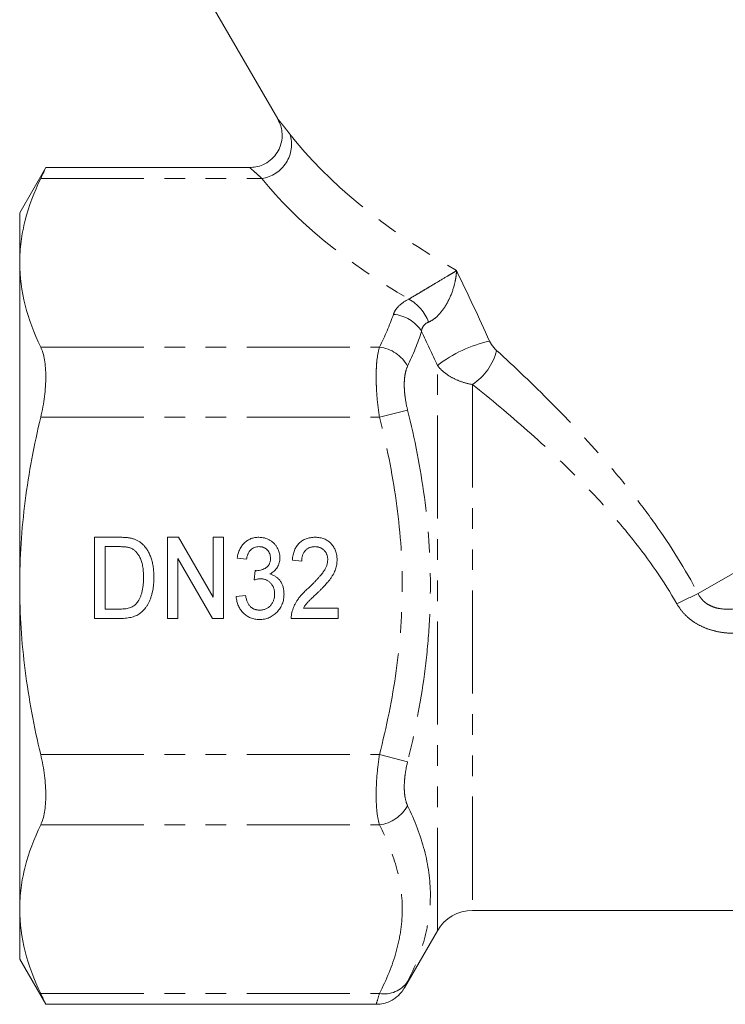
# Model space of a CAD drawing. Units: millimetres. Extents: x -38 to 600, y 10 to 343.
# Drawn here: x 474 to 518, y 225 to 285 of the extents above; entities that cross this region are included whole.
import ezdxf

# ---------------------------------------------------------------- set-up
doc = ezdxf.new("R2010")
doc.units = ezdxf.units.MM
doc.linetypes.add('PHANTOM', pattern=[12.7, 6.35, -1.27, 1.27, -1.27, 1.27, -1.27])

msp = doc.modelspace()

# ---------------------------------------------------------------- linework, layer by layer
at = {"color": 7, "linetype": 'Continuous', "lineweight": 15}
for p, q in [((485.94, 286.617), (490.203, 279.234)), ((475.911, 276.238), (474.303, 273.454)), ((488.47, 276.238), (475.909, 276.238)), ((474.303, 270.372), (474.303, 273.454)), ((474.303, 250.454), (474.303, 270.372)), ((478.916, 253.451), (480.438, 253.451)), ((478.916, 248.451), (478.916, 253.451)), ((483.403, 253.451), (484.08, 253.451)), ((483.403, 248.451), (483.403, 253.451)), ((484.08, 253.451), (486.224, 249.76)), ((486.224, 253.451), (486.865, 253.451)), ((486.224, 249.76), (486.224, 253.451)), ((486.865, 253.451), (486.865, 248.451)), ((479.557, 252.874), (479.557, 249.028)), ((480.45, 252.874), (479.557, 252.874)), ((486.188, 248.451), (484.044, 252.143)), ((484.044, 252.143), (484.044, 248.451)), ((488.275, 252.105), (487.698, 252.169)), ((491.672, 251.977), (491.095, 252.041)), ((488.744, 250.823), (488.805, 251.4)), ((474.303, 230.535), (474.303, 250.454)), ((487.634, 249.797), (488.211, 249.862)), ((479.557, 249.028), (480.464, 249.028)), ((491.777, 249.092), (493.916, 249.092)), ((493.916, 249.092), (493.916, 248.451)), ((480.51, 248.451), (478.916, 248.451)), ((484.044, 248.451), (483.403, 248.451)), ((486.865, 248.451), (486.188, 248.451)), ((493.916, 248.451), (491.031, 248.451)), ((474.303, 227.454), (474.303, 230.535)), ((502.195, 230.454), (520.906, 230.454)), ((497.994, 225.678), (500.03, 229.204)), ((474.303, 227.454), (475.911, 224.669)), ((475.909, 224.669), (496.272, 224.669))]:
    msp.add_line(p, q, dxfattribs=at)
at = {"color": 8, "linetype": 'PHANTOM', "lineweight": 0}
for p, q in [((562.487, 276.772), (516.086, 249.982)), ((475.596, 275.568), (489.223, 275.568)), ((475.596, 265.176), (496.462, 265.176)), ((500.03, 229.204), (500.03, 264.045)), ((502.195, 262.868), (502.195, 230.454)), ((496.462, 260.846), (498.194, 261.29)), ((475.596, 260.846), (496.462, 260.846)), ((475.596, 240.061), (496.462, 240.061)), ((496.462, 240.061), (498.194, 239.618)), ((475.596, 235.731), (496.462, 235.731)), ((475.596, 225.339), (496.462, 225.339))]:
    msp.add_line(p, q, dxfattribs=at)
for centre, radius, start, end in [((488.923, 277.665), 2.118, 278.13581, 17.29995), ((496.924, 265.763), 2.732, 20.37504, 60.27896), ((497.155, 264.961), 2.235, 31.883, 85.75046), ((505.057, 257.449), 8.293, 102.60004, 127.30826), ((496.175, 262.891), 2.303, 28.73718, 82.83864), ((500.194, 265.853), 3.594, 303.84166, 345.68753), ((528.019, 224.083), 28.516, 114.73654, 117.64843), ((496.175, 238.016), 2.303, 277.16136, 331.26282), ((496.765, 227.034), 1.722, 259.86147, 326.0763)]:
    msp.add_arc(centre, radius, start, end, dxfattribs=at)
at = {"color": 7, "linetype": 'Continuous', "lineweight": 15}
msp.add_arc((502.195, 227.954), 2.5, 90, 150, dxfattribs=at)
at = {"color": 8, "linetype": 'PHANTOM', "lineweight": 0}
for centre, major_axis, ratio, start_param, end_param in [((526.236, 279.321), (38.115, -8.257), 0.455443, 3.63897, 4.098632), ((526.236, 277.589), (39.847, -6.706), 0.451416, 3.603913, 4.013365)]:
    msp.add_ellipse(centre, major_axis=major_axis, ratio=ratio, start_param=start_param, end_param=end_param, dxfattribs=at)
at = {"color": 7, "linetype": 'Continuous', "lineweight": 15}
for points, knots in [([(490.192, 279.229), (490.264, 279.093), (490.396, 278.845), (490.477, 278.396), (490.466, 277.944), (490.335, 277.472), (490.1, 277.046), (489.747, 276.671), (489.315, 276.405), (488.875, 276.26), (488.594, 276.248), (488.469, 276.243)], [0, 0, 0, 0, 0.109911, 0.20083, 0.324613, 0.432082, 0.549868, 0.671036, 0.798627, 0.910605, 1, 1, 1, 1]), ([(475.596, 275.568), (475.624, 275.629), (475.682, 275.75), (475.753, 275.901), (475.813, 276.029), (475.859, 276.128), (475.891, 276.195), (475.909, 276.234), (475.909, 276.235), (475.909, 276.235)], [0, 0, 0, 0, 0.145768, 0.292486, 0.442276, 0.593164, 0.738967, 0.885822, 1, 1, 1, 1]), ([(474.303, 270.372), (474.303, 270.807), (474.332, 271.242), (474.446, 272.116), (474.531, 272.553), (474.864, 273.855), (475.19, 274.715), (475.596, 275.568)], [0, 0, 0, 0, 0.25, 0.25, 0.5, 0.5, 1, 1, 1, 1]), ([(475.596, 265.176), (475.188, 266.034), (474.862, 266.895), (474.42, 268.627), (474.303, 269.497), (474.303, 270.372)], [0, 0, 0, 0, 0.5, 0.5, 1, 1, 1, 1]), ([(475.596, 260.846), (475.698, 261.278), (475.776, 261.706), (475.857, 262.34), (475.877, 262.551), (475.904, 262.956), (475.911, 263.153), (475.911, 263.533), (475.904, 263.718), (475.877, 264.068), (475.857, 264.232), (475.778, 264.693), (475.698, 264.96), (475.596, 265.176)], [0, 0, 0, 0, 0.25, 0.25, 0.375, 0.375, 0.5, 0.5, 0.625, 0.625, 0.75, 0.75, 1, 1, 1, 1]), ([(474.303, 250.454), (474.303, 252.195), (474.419, 253.942), (474.867, 257.437), (475.193, 259.153), (475.596, 260.846)], [0, 0, 0, 0, 0.5, 0.5, 1, 1, 1, 1]), ([(480.438, 253.451), (480.48, 253.451), (480.561, 253.451), (480.678, 253.448), (480.788, 253.442), (480.891, 253.434), (480.985, 253.424), (481.072, 253.412), (481.152, 253.397), (481.202, 253.385), (481.226, 253.379)], [0, 0, 0, 0, 0.15798, 0.3058932, 0.4451179, 0.5744213, 0.6938889, 0.8048805, 0.9065044, 1, 1, 1, 1]), ([(481.226, 253.379), (481.287, 253.361), (481.409, 253.326), (481.579, 253.244), (481.736, 253.145), (481.828, 253.063), (481.874, 253.022)], [0, 0, 0, 0, 0.2574364, 0.5059982, 0.7529683, 1, 1, 1, 1]), ([(487.698, 252.169), (487.707, 252.219), (487.725, 252.316), (487.762, 252.456), (487.805, 252.588), (487.859, 252.71), (487.919, 252.826), (487.989, 252.931), (488.065, 253.029), (488.149, 253.117), (488.24, 253.196), (488.337, 253.265), (488.439, 253.322), (488.547, 253.369), (488.66, 253.407), (488.778, 253.432), (488.902, 253.449), (488.987, 253.451), (489.03, 253.451)], [0, 0, 0, 0, 0.074294, 0.145629, 0.213705, 0.279231, 0.342693, 0.404587, 0.465292, 0.525222, 0.584586, 0.64254, 0.7001, 0.757672, 0.815778, 0.875301, 0.936404, 1, 1, 1, 1]), ([(489.03, 253.451), (489.089, 253.449), (489.207, 253.445), (489.379, 253.412), (489.543, 253.357), (489.698, 253.282), (489.843, 253.19), (489.969, 253.08), (490.079, 252.954), (490.166, 252.812), (490.238, 252.662), (490.289, 252.506), (490.32, 252.344), (490.324, 252.235), (490.326, 252.18)], [0, 0, 0, 0, 0.087767, 0.173865, 0.258376, 0.344041, 0.428877, 0.510957, 0.592712, 0.675232, 0.757364, 0.83812, 0.918685, 1, 1, 1, 1]), ([(491.095, 252.041), (491.101, 252.097), (491.112, 252.205), (491.14, 252.363), (491.179, 252.509), (491.227, 252.646), (491.284, 252.773), (491.351, 252.89), (491.429, 252.996), (491.516, 253.091), (491.611, 253.177), (491.716, 253.25), (491.828, 253.312), (491.948, 253.364), (492.075, 253.403), (492.211, 253.43), (492.354, 253.448), (492.452, 253.45), (492.502, 253.451)], [0, 0, 0, 0, 0.075464, 0.146625, 0.214476, 0.279229, 0.341321, 0.401467, 0.459928, 0.517765, 0.575, 0.63205, 0.689134, 0.747264, 0.806484, 0.868387, 0.932598, 1, 1, 1, 1]), ([(492.502, 253.451), (492.552, 253.45), (492.651, 253.448), (492.795, 253.429), (492.932, 253.398), (493.06, 253.355), (493.179, 253.298), (493.291, 253.23), (493.395, 253.149), (493.49, 253.056), (493.575, 252.954), (493.649, 252.846), (493.711, 252.731), (493.763, 252.611), (493.803, 252.484), (493.831, 252.352), (493.848, 252.213), (493.851, 252.119), (493.852, 252.071)], [0, 0, 0, 0, 0.069761, 0.136811, 0.200752, 0.262648, 0.32336, 0.383451, 0.443656, 0.505026, 0.566318, 0.626754, 0.686659, 0.746425, 0.80745, 0.86974, 0.933468, 1, 1, 1, 1]), ([(481.178, 252.771), (481.157, 252.78), (481.115, 252.797), (481.045, 252.818), (480.967, 252.836), (480.88, 252.849), (480.785, 252.861), (480.681, 252.869), (480.569, 252.873), (480.491, 252.874), (480.45, 252.874)], [0, 0, 0, 0, 0.0888227, 0.1865524, 0.2950207, 0.4130853, 0.5441782, 0.6841643, 0.8360218, 1, 1, 1, 1]), ([(481.929, 250.989), (481.928, 251.053), (481.928, 251.177), (481.916, 251.358), (481.9, 251.527), (481.876, 251.684), (481.844, 251.83), (481.808, 251.966), (481.763, 252.089), (481.712, 252.201), (481.655, 252.303), (481.596, 252.397), (481.534, 252.481), (481.469, 252.557), (481.401, 252.624), (481.33, 252.683), (481.256, 252.733), (481.204, 252.758), (481.178, 252.771)], [0, 0, 0, 0, 0.09394, 0.182624, 0.266153, 0.344259, 0.417177, 0.486015, 0.550424, 0.610497, 0.66772, 0.721882, 0.773225, 0.822032, 0.868978, 0.913683, 0.957329, 1, 1, 1, 1]), ([(481.874, 253.022), (481.903, 252.993), (481.961, 252.937), (482.039, 252.843), (482.112, 252.745), (482.181, 252.641), (482.244, 252.531), (482.301, 252.415), (482.352, 252.294), (482.414, 252.122), (482.478, 251.895), (482.531, 251.606), (482.564, 251.298), (482.568, 251.087), (482.57, 250.978)], [0, 0, 0, 0, 0.054603, 0.109706, 0.164888, 0.220622, 0.277865, 0.335825, 0.395121, 0.456116, 0.582345, 0.71422, 0.853155, 1, 1, 1, 1]), ([(489.048, 252.874), (488.999, 252.872), (488.903, 252.868), (488.767, 252.83), (488.643, 252.77), (488.552, 252.699), (488.487, 252.632), (488.443, 252.574), (488.404, 252.51), (488.369, 252.441), (488.337, 252.366), (488.312, 252.284), (488.291, 252.197), (488.28, 252.136), (488.275, 252.105)], [0, 0, 0, 0, 0.122651, 0.237233, 0.350293, 0.464072, 0.522886, 0.582767, 0.644383, 0.708723, 0.77621, 0.846954, 0.92138, 1, 1, 1, 1]), ([(489.749, 252.159), (489.747, 252.209), (489.743, 252.305), (489.705, 252.442), (489.643, 252.566), (489.57, 252.656), (489.503, 252.72), (489.449, 252.761), (489.391, 252.797), (489.33, 252.825), (489.264, 252.847), (489.195, 252.862), (489.123, 252.873), (489.073, 252.874), (489.048, 252.874)], [0, 0, 0, 0, 0.132563, 0.256671, 0.377646, 0.5009, 0.563426, 0.623956, 0.683672, 0.743594, 0.804857, 0.868093, 0.932989, 1, 1, 1, 1]), ([(492.49, 252.874), (492.46, 252.874), (492.401, 252.872), (492.314, 252.861), (492.233, 252.843), (492.156, 252.817), (492.084, 252.783), (492.016, 252.741), (491.953, 252.693), (491.896, 252.637), (491.843, 252.575), (491.798, 252.506), (491.76, 252.432), (491.729, 252.352), (491.704, 252.266), (491.686, 252.175), (491.675, 252.078), (491.673, 252.011), (491.672, 251.977)], [0, 0, 0, 0, 0.065813, 0.12915, 0.189766, 0.248445, 0.306613, 0.363996, 0.421276, 0.480173, 0.539287, 0.598856, 0.659626, 0.721622, 0.786347, 0.854113, 0.925429, 1, 1, 1, 1]), ([(493.275, 252.068), (493.275, 252.096), (493.274, 252.151), (493.262, 252.231), (493.245, 252.308), (493.223, 252.382), (493.19, 252.452), (493.153, 252.518), (493.108, 252.582), (493.057, 252.642), (493.002, 252.697), (492.94, 252.744), (492.876, 252.785), (492.807, 252.818), (492.733, 252.843), (492.655, 252.861), (492.574, 252.872), (492.518, 252.874), (492.49, 252.874)], [0, 0, 0, 0, 0.066022, 0.130215, 0.192123, 0.253724, 0.313856, 0.375086, 0.436172, 0.49877, 0.561166, 0.622381, 0.682376, 0.743177, 0.804515, 0.867375, 0.932356, 1, 1, 1, 1]), ([(488.892, 251.393), (488.946, 251.395), (489.052, 251.4), (489.206, 251.436), (489.352, 251.495), (489.465, 251.563), (489.548, 251.629), (489.602, 251.686), (489.648, 251.749), (489.685, 251.82), (489.714, 251.896), (489.735, 251.978), (489.747, 252.067), (489.749, 252.128), (489.749, 252.159)], [0, 0, 0, 0, 0.124145, 0.245584, 0.364983, 0.487858, 0.549485, 0.610237, 0.669512, 0.730774, 0.792991, 0.858485, 0.927203, 1, 1, 1, 1]), ([(490.326, 252.18), (490.324, 252.128), (490.32, 252.026), (490.291, 251.877), (490.242, 251.735), (490.174, 251.601), (490.088, 251.476), (489.981, 251.365), (489.856, 251.267), (489.761, 251.215), (489.713, 251.189)], [0, 0, 0, 0, 0.126436, 0.249202, 0.369678, 0.491998, 0.61417, 0.737957, 0.866111, 1, 1, 1, 1]), ([(492.086, 250.325), (492.143, 250.38), (492.253, 250.485), (492.408, 250.64), (492.549, 250.784), (492.675, 250.919), (492.787, 251.044), (492.884, 251.159), (492.966, 251.265), (493.054, 251.389), (493.142, 251.538), (493.217, 251.717), (493.266, 251.893), (493.272, 252.011), (493.275, 252.068)], [0, 0, 0, 0, 0.109371, 0.210539, 0.304186, 0.38969, 0.466748, 0.53611, 0.598161, 0.651987, 0.748475, 0.837303, 0.920519, 1, 1, 1, 1]), ([(493.852, 252.071), (493.851, 252.022), (493.848, 251.923), (493.83, 251.775), (493.798, 251.628), (493.755, 251.482), (493.697, 251.335), (493.624, 251.184), (493.532, 251.031), (493.445, 250.9), (493.363, 250.79), (493.29, 250.701), (493.206, 250.605), (493.114, 250.5), (493.009, 250.39), (492.895, 250.272), (492.769, 250.148), (492.682, 250.064), (492.637, 250.02)], [0, 0, 0, 0, 0.060392, 0.120775, 0.18163, 0.243294, 0.306818, 0.374834, 0.447208, 0.524782, 0.567023, 0.614271, 0.666013, 0.722897, 0.784618, 0.851515, 0.923303, 1, 1, 1, 1]), ([(488.805, 251.4), (488.821, 251.398), (488.85, 251.395), (488.879, 251.394), (488.892, 251.393)], [0, 0, 0, 0, 0.564152, 1, 1, 1, 1]), ([(482.57, 250.978), (482.569, 250.886), (482.566, 250.707), (482.544, 250.446), (482.508, 250.201), (482.455, 249.973), (482.392, 249.763), (482.321, 249.571), (482.243, 249.396), (482.154, 249.242), (482.059, 249.106), (481.962, 248.984), (481.859, 248.878), (481.751, 248.785), (481.633, 248.707), (481.507, 248.638), (481.368, 248.582), (481.219, 248.533), (481.058, 248.497), (480.886, 248.47), (480.702, 248.454), (480.576, 248.452), (480.51, 248.451)], [0, 0, 0, 0, 0.07426, 0.144443, 0.210823, 0.273723, 0.332694, 0.387503, 0.438657, 0.486131, 0.530599, 0.57248, 0.611854, 0.649635, 0.68686, 0.725371, 0.765283, 0.807388, 0.851559, 0.898123, 0.947533, 1, 1, 1, 1]), ([(481.505, 249.382), (481.538, 249.424), (481.605, 249.512), (481.688, 249.663), (481.76, 249.833), (481.821, 250.024), (481.87, 250.235), (481.904, 250.468), (481.925, 250.722), (481.928, 250.898), (481.929, 250.989)], [0, 0, 0, 0, 0.094381, 0.195522, 0.304144, 0.421578, 0.549664, 0.687814, 0.837929, 1, 1, 1, 1]), ([(489.131, 250.891), (489.104, 250.89), (489.045, 250.889), (488.953, 250.874), (488.851, 250.854), (488.781, 250.834), (488.744, 250.823)], [0, 0, 0, 0, 0.2082988, 0.4440412, 0.7082647, 1, 1, 1, 1]), ([(490.006, 249.961), (490.005, 249.994), (490.003, 250.058), (489.992, 250.154), (489.972, 250.244), (489.945, 250.329), (489.911, 250.411), (489.868, 250.488), (489.817, 250.561), (489.759, 250.629), (489.696, 250.69), (489.628, 250.744), (489.556, 250.789), (489.479, 250.827), (489.398, 250.855), (489.313, 250.877), (489.223, 250.889), (489.162, 250.89), (489.131, 250.891)], [0, 0, 0, 0, 0.069401, 0.135692, 0.200271, 0.26274, 0.324272, 0.386047, 0.447447, 0.51005, 0.572465, 0.632303, 0.691775, 0.750983, 0.811246, 0.871894, 0.934798, 1, 1, 1, 1]), ([(489.713, 251.189), (489.745, 251.18), (489.809, 251.162), (489.901, 251.125), (489.987, 251.081), (490.07, 251.033), (490.146, 250.975), (490.219, 250.912), (490.284, 250.84), (490.347, 250.764), (490.403, 250.681), (490.451, 250.592), (490.491, 250.498), (490.526, 250.4), (490.551, 250.296), (490.569, 250.187), (490.58, 250.073), (490.582, 249.995), (490.583, 249.956)], [0, 0, 0, 0, 0.06149, 0.121495, 0.18045, 0.239021, 0.297271, 0.355932, 0.41537, 0.475986, 0.537378, 0.59884, 0.660914, 0.724517, 0.790248, 0.857382, 0.927606, 1, 1, 1, 1]), ([(475.596, 240.061), (475.393, 240.914), (475.209, 241.774), (474.888, 243.505), (474.751, 244.371), (474.419, 246.973), (474.303, 248.711), (474.303, 250.454)], [0, 0, 0, 0, 0.25, 0.25, 0.5, 0.5, 1, 1, 1, 1]), ([(491.088, 248.896), (491.106, 248.955), (491.143, 249.073), (491.216, 249.246), (491.305, 249.416), (491.39, 249.557), (491.468, 249.669), (491.534, 249.756), (491.607, 249.846), (491.688, 249.938), (491.778, 250.03), (491.872, 250.128), (491.976, 250.226), (492.049, 250.292), (492.086, 250.325)], [0, 0, 0, 0, 0.104243, 0.209853, 0.318274, 0.429592, 0.488196, 0.550046, 0.615242, 0.684668, 0.757576, 0.834476, 0.915, 1, 1, 1, 1]), ([(492.637, 250.02), (492.598, 249.984), (492.525, 249.916), (492.42, 249.818), (492.327, 249.728), (492.243, 249.647), (492.17, 249.577), (492.108, 249.514), (492.056, 249.461), (491.979, 249.378), (491.88, 249.26), (491.81, 249.147), (491.777, 249.092)], [0, 0, 0, 0, 0.123918, 0.236649, 0.339313, 0.430254, 0.510589, 0.579759, 0.638899, 0.686344, 0.848366, 1, 1, 1, 1]), ([(489.065, 248.387), (489.017, 248.388), (488.922, 248.39), (488.782, 248.411), (488.649, 248.439), (488.522, 248.483), (488.402, 248.539), (488.288, 248.607), (488.179, 248.687), (488.079, 248.778), (487.987, 248.881), (487.905, 248.99), (487.832, 249.107), (487.771, 249.231), (487.721, 249.362), (487.681, 249.501), (487.65, 249.647), (487.639, 249.747), (487.634, 249.797)], [0, 0, 0, 0, 0.065368, 0.128114, 0.189526, 0.249495, 0.308544, 0.368334, 0.428243, 0.489781, 0.551653, 0.613091, 0.674588, 0.73643, 0.799588, 0.864306, 0.931002, 1, 1, 1, 1]), ([(488.211, 249.862), (488.219, 249.823), (488.234, 249.749), (488.264, 249.642), (488.296, 249.543), (488.332, 249.453), (488.372, 249.371), (488.416, 249.298), (488.463, 249.232), (488.515, 249.174), (488.571, 249.124), (488.631, 249.081), (488.695, 249.045), (488.765, 249.016), (488.839, 248.993), (488.917, 248.976), (488.999, 248.966), (489.056, 248.965), (489.085, 248.964)], [0, 0, 0, 0, 0.085101, 0.164569, 0.24003, 0.309454, 0.375429, 0.437064, 0.495067, 0.550375, 0.603641, 0.65702, 0.710119, 0.764242, 0.819588, 0.877316, 0.937051, 1, 1, 1, 1]), ([(490.583, 249.956), (490.581, 249.902), (490.579, 249.796), (490.558, 249.641), (490.525, 249.492), (490.478, 249.349), (490.416, 249.212), (490.342, 249.082), (490.254, 248.958), (490.154, 248.842), (490.044, 248.735), (489.925, 248.642), (489.799, 248.563), (489.666, 248.499), (489.526, 248.449), (489.379, 248.412), (489.224, 248.391), (489.119, 248.389), (489.065, 248.387)], [0, 0, 0, 0, 0.0662352, 0.1300624, 0.1923858, 0.2538632, 0.3151258, 0.3766073, 0.4385296, 0.502057, 0.5654247, 0.6269226, 0.6874809, 0.7477749, 0.8084891, 0.870294, 0.9341754, 1, 1, 1, 1]), ([(489.085, 248.964), (489.119, 248.965), (489.186, 248.966), (489.283, 248.981), (489.376, 249.002), (489.463, 249.035), (489.545, 249.074), (489.62, 249.125), (489.692, 249.182), (489.757, 249.25), (489.815, 249.323), (489.866, 249.402), (489.909, 249.485), (489.946, 249.571), (489.972, 249.663), (489.991, 249.758), (490.004, 249.858), (490.005, 249.926), (490.006, 249.961)], [0, 0, 0, 0, 0.067154, 0.131627, 0.193218, 0.2542, 0.313631, 0.372567, 0.432879, 0.49429, 0.556551, 0.617502, 0.678414, 0.739747, 0.802192, 0.865927, 0.931532, 1, 1, 1, 1]), ([(480.464, 249.028), (480.531, 249.029), (480.656, 249.031), (480.833, 249.048), (480.988, 249.076), (481.121, 249.116), (481.237, 249.169), (481.339, 249.229), (481.429, 249.3), (481.48, 249.355), (481.505, 249.382)], [0, 0, 0, 0, 0.175535, 0.331434, 0.468733, 0.589498, 0.698806, 0.803593, 0.902735, 1, 1, 1, 1]), ([(491.031, 248.451), (491.031, 248.489), (491.03, 248.565), (491.041, 248.678), (491.06, 248.788), (491.079, 248.86), (491.088, 248.896)], [0, 0, 0, 0, 0.253674, 0.506095, 0.752291, 1, 1, 1, 1]), ([(475.596, 235.731), (475.698, 235.947), (475.776, 236.209), (475.857, 236.672), (475.877, 236.839), (475.904, 237.186), (475.911, 237.368), (475.911, 237.748), (475.904, 237.947), (475.877, 238.355), (475.857, 238.562), (475.778, 239.193), (475.698, 239.629), (475.596, 240.061)], [0, 0, 0, 0, 0.25, 0.25, 0.375, 0.375, 0.5, 0.5, 0.625, 0.625, 0.75, 0.75, 1, 1, 1, 1]), ([(474.303, 230.535), (474.303, 230.97), (474.332, 231.405), (474.446, 232.279), (474.531, 232.716), (474.864, 234.018), (475.19, 234.878), (475.596, 235.731)], [0, 0, 0, 0, 0.25, 0.25, 0.5, 0.5, 1, 1, 1, 1]), ([(475.596, 225.339), (475.188, 226.197), (474.862, 227.058), (474.42, 228.79), (474.303, 229.66), (474.303, 230.535)], [0, 0, 0, 0, 0.5, 0.5, 1, 1, 1, 1]), ([(475.909, 224.672), (475.91, 224.671), (475.912, 224.667), (475.901, 224.689), (475.878, 224.74), (475.84, 224.82), (475.789, 224.929), (475.713, 225.091), (475.64, 225.245), (475.596, 225.339)], [0, 0, 0, 0, 0.036028, 0.187405, 0.32998, 0.473537, 0.620135, 0.767759, 1, 1, 1, 1]), ([(496.273, 224.682), (496.353, 224.68), (496.568, 224.677), (496.895, 224.763), (497.227, 224.908), (497.493, 225.088), (497.697, 225.273), (497.844, 225.446), (497.937, 225.579), (497.98, 225.654), (497.994, 225.678)], [0, 0, 0, 0, 0.11534, 0.3075, 0.480492, 0.634163, 0.766985, 0.876342, 0.959057, 1, 1, 1, 1])]:
    msp.add_open_spline(points, degree=3, knots=knots, dxfattribs=at)
at = {"color": 8, "linetype": 'PHANTOM', "lineweight": 0}
for points, knots in [([(490.203, 279.234), (490.203, 279.235), (490.2, 279.238), (490.227, 279.204), (490.283, 279.135), (490.369, 279.027), (490.479, 278.889), (490.612, 278.721), (490.767, 278.525), (490.885, 278.372), (490.945, 278.295)], [0, 0, 0, 0, 0.060992, 0.192274, 0.327411, 0.463832, 0.595505, 0.728169, 0.863659, 1, 1, 1, 1]), ([(489.223, 275.568), (489.11, 275.67), (488.88, 275.877), (488.647, 276.081), (488.511, 276.201), (488.466, 276.24), (488.469, 276.237), (488.47, 276.236)], [0, 0, 0, 0, 0.266965, 0.541433, 0.749677, 0.963866, 1, 1, 1, 1]), ([(498.279, 268.136), (498.392, 268.202), (498.519, 268.278), (498.803, 268.446), (498.95, 268.534), (499.245, 268.71), (499.395, 268.798), (499.678, 268.967), (499.816, 269.049), (500.209, 269.283), (500.446, 269.424), (500.761, 269.613), (500.86, 269.673), (501.045, 269.785), (501.132, 269.837), (501.21, 269.886)], [0, 0, 0, 0, 0.125, 0.125, 0.25, 0.25, 0.375, 0.375, 0.5, 0.5, 0.75, 0.75, 0.875, 0.875, 1, 1, 1, 1]), ([(499.486, 266.714), (499.613, 266.766), (499.741, 266.843), (499.998, 267.046), (500.118, 267.167), (500.339, 267.43), (500.441, 267.574), (500.62, 267.864), (500.7, 268.015), (500.91, 268.464), (501.012, 268.764), (501.12, 269.198), (501.148, 269.339), (501.19, 269.617), (501.204, 269.755), (501.21, 269.886)], [0, 0, 0, 0, 0.125, 0.125, 0.25, 0.25, 0.375, 0.375, 0.5, 0.5, 0.75, 0.75, 0.875, 0.875, 1, 1, 1, 1]), ([(497.32, 267.19), (497.35, 267.279), (497.393, 267.367), (497.503, 267.537), (497.572, 267.621), (497.815, 267.862), (498.024, 268.007), (498.279, 268.136)], [0, 0, 0, 0, 0.25, 0.25, 0.5, 0.5, 1, 1, 1, 1]), ([(499.486, 266.714), (499.35, 266.659), (499.245, 266.579), (499.099, 266.379), (499.062, 266.265), (499.052, 266.142)], [0, 0, 0, 0, 0.5, 0.5, 1, 1, 1, 1]), ([(503.247, 265.542), (503.299, 265.429), (503.367, 265.323), (503.515, 265.127), (503.593, 265.041), (503.676, 264.965)], [0, 0, 0, 0, 0.5, 0.5, 1, 1, 1, 1]), ([(496.462, 260.846), (496.395, 261.282), (496.343, 261.72), (496.292, 262.35), (496.279, 262.557), (496.262, 262.962), (496.257, 263.16), (496.257, 263.538), (496.262, 263.719), (496.279, 264.065), (496.292, 264.231), (496.344, 264.695), (496.395, 264.958), (496.462, 265.176)], [0, 0, 0, 0, 0.25, 0.25, 0.375, 0.375, 0.5, 0.5, 0.625, 0.625, 0.75, 0.75, 1, 1, 1, 1]), ([(503.676, 264.965), (504.798, 263.937), (505.924, 262.864), (508.157, 260.616), (509.263, 259.439), (510.883, 257.571), (511.417, 256.93), (512.45, 255.625), (512.951, 254.96), (514.401, 252.916), (515.295, 251.493), (516.086, 249.982)], [0, 0, 0, 0, 0.25, 0.25, 0.5, 0.5, 0.625, 0.625, 0.75, 0.75, 1, 1, 1, 1]), ([(498.194, 263.999), (498.127, 263.86), (498.076, 263.694), (498.024, 263.403), (498.011, 263.298), (497.994, 263.08), (497.989, 262.967), (497.989, 262.73), (497.994, 262.605), (498.011, 262.352), (498.024, 262.223), (498.076, 261.83), (498.127, 261.559), (498.194, 261.29)], [0, 0, 0, 0, 0.25, 0.25, 0.375, 0.375, 0.5, 0.5, 0.625, 0.625, 0.75, 0.75, 1, 1, 1, 1]), ([(502.195, 262.868), (501.976, 262.904), (501.761, 262.956), (501.342, 263.097), (501.137, 263.185), (500.756, 263.391), (500.584, 263.506), (500.277, 263.759), (500.141, 263.899), (500.03, 264.045)], [0, 0, 0, 0, 0.25, 0.25, 0.5, 0.5, 0.75, 0.75, 1, 1, 1, 1]), ([(514.786, 249.343), (513.978, 250.752), (513.063, 252.063), (511.583, 253.927), (511.072, 254.532), (510.019, 255.713), (509.476, 256.291), (507.832, 257.969), (506.712, 259.017), (504.458, 261.014), (503.324, 261.962), (502.195, 262.868)], [0, 0, 0, 0, 0.25, 0.25, 0.375, 0.375, 0.5, 0.5, 0.75, 0.75, 1, 1, 1, 1]), ([(498.194, 261.29), (498.634, 259.512), (498.986, 257.726), (499.467, 254.131), (499.595, 252.321), (499.598, 249.588), (499.568, 248.673), (499.445, 246.842), (499.353, 245.929), (498.99, 243.202), (498.635, 241.4), (498.194, 239.618)], [0, 0, 0, 0, 0.25, 0.25, 0.5, 0.5, 0.625, 0.625, 0.75, 0.75, 1, 1, 1, 1]), ([(496.462, 240.061), (496.899, 241.769), (497.253, 243.491), (497.617, 246.101), (497.71, 246.976), (497.835, 248.735), (497.866, 249.615), (497.863, 252.241), (497.733, 253.978), (497.25, 257.428), (496.898, 259.142), (496.462, 260.846)], [0, 0, 0, 0, 0.25, 0.25, 0.375, 0.375, 0.5, 0.5, 0.75, 0.75, 1, 1, 1, 1]), ([(516.086, 249.982), (516.208, 249.731), (516.396, 249.515), (516.741, 249.283), (516.867, 249.219), (517.127, 249.12), (517.259, 249.086), (517.66, 249.013), (517.936, 249.008), (518.47, 249.05), (518.733, 249.097), (518.992, 249.16)], [0, 0, 0, 0, 0.25, 0.25, 0.375, 0.375, 0.5, 0.5, 0.75, 0.75, 1, 1, 1, 1]), ([(519.242, 247.59), (518.819, 247.536), (518.397, 247.517), (517.764, 247.56), (517.552, 247.587), (517.134, 247.667), (516.93, 247.721), (516.53, 247.857), (516.334, 247.942), (515.959, 248.141), (515.782, 248.256), (515.451, 248.515), (515.296, 248.662), (515.016, 248.984), (514.893, 249.157), (514.786, 249.343)], [0, 0, 0, 0, 0.25, 0.25, 0.375, 0.375, 0.5, 0.5, 0.625, 0.625, 0.75, 0.75, 0.875, 0.875, 1, 1, 1, 1]), ([(496.462, 235.731), (496.395, 235.949), (496.343, 236.218), (496.292, 236.68), (496.279, 236.843), (496.262, 237.191), (496.257, 237.376), (496.257, 237.754), (496.262, 237.949), (496.279, 238.352), (496.292, 238.562), (496.344, 239.196), (496.395, 239.625), (496.462, 240.061)], [0, 0, 0, 0, 0.25, 0.25, 0.375, 0.375, 0.5, 0.5, 0.625, 0.625, 0.75, 0.75, 1, 1, 1, 1]), ([(498.194, 239.618), (498.127, 239.349), (498.076, 239.083), (498.024, 238.688), (498.011, 238.557), (497.994, 238.305), (497.989, 238.182), (497.989, 237.945), (497.994, 237.829), (498.011, 237.61), (498.024, 237.507), (498.076, 237.217), (498.127, 237.047), (498.194, 236.909)], [0, 0, 0, 0, 0.25, 0.25, 0.375, 0.375, 0.5, 0.5, 0.625, 0.625, 0.75, 0.75, 1, 1, 1, 1]), ([(498.194, 236.909), (498.634, 235.995), (498.986, 235.079), (499.467, 233.249), (499.595, 232.335), (499.598, 230.968), (499.568, 230.513), (499.445, 229.606), (499.353, 229.156), (498.99, 227.817), (498.635, 226.939), (498.194, 226.073)], [0, 0, 0, 0, 0.25, 0.25, 0.5, 0.5, 0.625, 0.625, 0.75, 0.75, 1, 1, 1, 1]), ([(496.462, 225.339), (496.899, 226.193), (497.253, 227.054), (497.617, 228.359), (497.71, 228.796), (497.835, 229.676), (497.866, 230.116), (497.863, 231.429), (497.733, 232.297), (497.25, 234.022), (496.898, 234.879), (496.462, 235.731)], [0, 0, 0, 0, 0.25, 0.25, 0.375, 0.375, 0.5, 0.5, 0.75, 0.75, 1, 1, 1, 1]), ([(498.194, 226.073), (498.158, 226.003), (498.086, 225.862), (498.022, 225.733), (497.989, 225.669), (497.993, 225.676), (497.994, 225.678)], [0, 0, 0, 0, 0.288874, 0.585323, 0.8758, 1, 1, 1, 1]), ([(496.272, 224.719), (496.273, 224.72), (496.273, 224.721), (496.392, 225.111), (496.462, 225.339)], [0, 0, 0, 0, 0.416066, 1, 1, 1, 1])]:
    msp.add_open_spline(points, degree=3, knots=knots, dxfattribs=at)
for points in [[(501.21, 269.886), (501.903, 268.44), (502.584, 266.993), (503.247, 265.542)], [(496.462, 265.176), (496.802, 265.842), (497.093, 266.512), (497.32, 267.19)], [(499.052, 266.142), (498.826, 265.424), (498.536, 264.709), (498.194, 263.999)], [(500.03, 264.045), (499.708, 264.744), (499.382, 265.443), (499.052, 266.142)]]:
    msp.add_open_spline(points, degree=3, dxfattribs=at)

doc.saveas('drawing.dxf')
